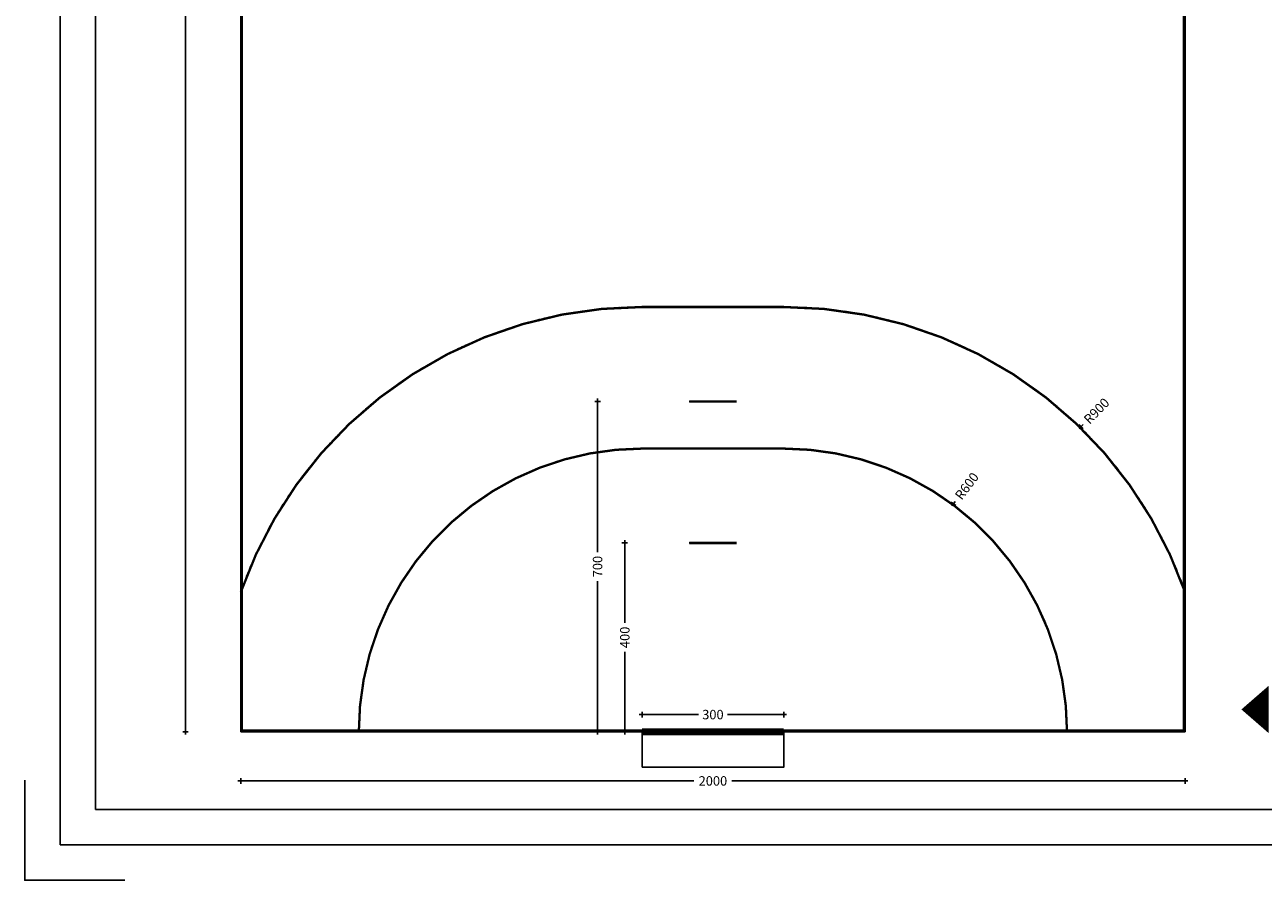
# Model space of a CAD drawing. Units: millimetres. Extents: x -12298 to -1705, y 10286 to 15341.
# Drawn here: x -9161 to -6538, y 10736 to 12548 of the extents above; entities that cross this region are included whole.
import ezdxf

# ---------------------------------------------------------------- set-up
doc = ezdxf.new("R2010")
doc.units = ezdxf.units.MM
doc.header["$PDSIZE"] = -3
for name, pattern in [('CONTINUA', [0]), ('HIDDEN', [0.375, 0.25, -0.125]), ('LÍNEAS_OCULTAS2', [4.7625, 3.175, -1.5875])]:
    doc.linetypes.add(name, pattern=pattern)
doc.layers.add('0-COTAS', color=204, linetype='CONTINUA')
doc.layers.add('U-P.DEPORT', color=254, linetype='CONTINUA')
doc.layers.add('D-pistas polid', color=7, linetype='Continuous', true_color=0x00ad82)
doc.layers.add('T_caratula', color=7, linetype='Continuous', true_color=0xff8205)
doc.styles.add('2', font='SIMPLEX.shx')
doc.dimstyles.new('ACOPIN - MEMOCARP', dxfattribs={"dimtxt": 8, "dimasz": 3, "dimexe": 0, "dimexo": 0, "dimgap": 5, "dimtad": 0, "dimdec": 0, "dimzin": 0, "dimdsep": 46, "dimtxsty": '2', "dimblk1": 'PIN1', "dimblk2": 'PIN2', "dimsah": 1, "dimcen": 0, "dimdle": 40, "dimse1": 1, "dimse2": 1, "dimadec": 0, "dimazin": 0, "dimtfac": 0.1, "dimtdec": 0, "dimtix": 1, "dimtofl": 0, "dimtmove": 2, "dimatfit": 3, "dimldrblk": 'PIN1', "dimfxl": 0, "dimtolj": 1, "dimtzin": 0, "dimarcsym": 0})

# ---------------------------------------------------------------- blocks, each defined once
blk = doc.blocks.new('PIN1')
for p, q in [((2, 0), (-2, 0)), ((0, -2), (0, 2))]:
    blk.add_line(p, q)
at = {"const_width": 0.3}
blk.add_lwpolyline([(-0.15, 0, 1), (0.15, 0, 1)], format="xyb", close=True, dxfattribs=at)
blk = doc.blocks.new('PIN2')
for p, q in [((-2, 0), (2, 0)), ((0, 2), (0, -2))]:
    blk.add_line(p, q)
at = {"const_width": 0.3}
blk.add_lwpolyline([(-0.15, 0, 1), (0.15, 0, 1)], format="xyb", close=True, dxfattribs=at)
blk = doc.blocks.new('*D46')
at = {"layer": '0-COTAS', "color": 0, "linetype": 'CONTINUA', "lineweight": -2, "ltscale": 10}
for p, q in [((-8820.9, 15047.1), (-8820.9, 13090.4)), ((-8820.9, 11053.1), (-8820.9, 13009.9))]:
    blk.add_line(p, q, dxfattribs=at)
at = {"layer": 'Defpoints', "color": 0, "linetype": 'CONTINUA', "ltscale": 10}
for p in [(-8820.9, 15050.1), (-8703.8, 15050.1), (-8703.8, 11050.1)]:
    blk.add_point(p, dxfattribs=at)
at = {"layer": '0-COTAS', "color": 0, "linetype": 'CONTINUA', "lineweight": -2, "ltscale": 10, "xscale": 3, "yscale": 3, "zscale": 3}
for name, p, rotation in [('PIN2', (-8820.9, 15050.1), 90), ('PIN1', (-8820.9, 11050.1), 270)]:
    blk.add_blockref(name, p, dxfattribs=dict(at, rotation=rotation))
at = {"layer": '0-COTAS', "color": 0, "linetype": 'CONTINUA', "ltscale": 10, "insert": (-8820.9, 13050.1), "char_height": 20, "attachment_point": 5, "rotation": 90, "style": '2'}
blk.add_mtext('\\A1;4000', dxfattribs=at)
blk = doc.blocks.new('*D47')
at = {"layer": '0-COTAS', "color": 0, "linetype": 'CONTINUA', "lineweight": -2, "ltscale": 10}
for p, q in [((-8700.8, 10946), (-7744, 10946)), ((-6706.8, 10946), (-7663.5, 10946))]:
    blk.add_line(p, q, dxfattribs=at)
at = {"layer": 'Defpoints', "color": 0, "linetype": 'CONTINUA', "ltscale": 10}
for p in [(-8703.8, 11101.3), (-6703.8, 11101.3), (-6703.8, 10946)]:
    blk.add_point(p, dxfattribs=at)
at = {"layer": '0-COTAS', "color": 0, "linetype": 'CONTINUA', "lineweight": -2, "ltscale": 10, "xscale": 3, "yscale": 3, "zscale": 3, "rotation": 180}
blk.add_blockref('PIN1', (-8703.8, 10946), dxfattribs=at)
at = {"layer": '0-COTAS', "color": 0, "linetype": 'CONTINUA', "lineweight": -2, "ltscale": 10, "xscale": 3, "yscale": 3, "zscale": 3}
blk.add_blockref('PIN2', (-6703.8, 10946), dxfattribs=at)
at = {"layer": '0-COTAS', "color": 0, "linetype": 'CONTINUA', "ltscale": 10, "insert": (-7703.8, 10946), "char_height": 20, "attachment_point": 5, "style": '2'}
blk.add_mtext('\\A1;2000', dxfattribs=at)
blk = doc.blocks.new('*D48')
at = {"layer": '0-COTAS', "color": 0, "linetype": 'CONTINUA', "lineweight": -2, "ltscale": 10}
for p, q in [((-7890.4, 11447.1), (-7890.4, 11280.9)), ((-7890.4, 11053.1), (-7890.4, 11219.4))]:
    blk.add_line(p, q, dxfattribs=at)
at = {"layer": 'Defpoints', "color": 0, "linetype": 'CONTINUA', "ltscale": 10}
for p in [(-7890.4, 11450.1), (-7703.8, 11450.1), (-7703.8, 11050.1)]:
    blk.add_point(p, dxfattribs=at)
at = {"layer": '0-COTAS', "color": 0, "linetype": 'CONTINUA', "lineweight": -2, "ltscale": 10, "xscale": 3, "yscale": 3, "zscale": 3}
for name, p, rotation in [('PIN2', (-7890.4, 11450.1), 90), ('PIN1', (-7890.4, 11050.1), 270)]:
    blk.add_blockref(name, p, dxfattribs=dict(at, rotation=rotation))
at = {"layer": '0-COTAS', "color": 0, "linetype": 'CONTINUA', "ltscale": 10, "insert": (-7890.4, 11250.1), "char_height": 20, "attachment_point": 5, "rotation": 90, "style": '2'}
blk.add_mtext('\\A1;400', dxfattribs=at)
blk = doc.blocks.new('*D49')
at = {"layer": '0-COTAS', "color": 0, "linetype": 'CONTINUA', "lineweight": -2, "ltscale": 10}
for p, q in [((-7948.1, 11747.1), (-7948.1, 11430.9)), ((-7948.1, 11053.1), (-7948.1, 11369.4))]:
    blk.add_line(p, q, dxfattribs=at)
at = {"layer": 'Defpoints', "color": 0, "linetype": 'CONTINUA', "ltscale": 10}
for p in [(-7948.1, 11750.1), (-7703.8, 11750.1), (-7703.8, 11050.1)]:
    blk.add_point(p, dxfattribs=at)
at = {"layer": '0-COTAS', "color": 0, "linetype": 'CONTINUA', "lineweight": -2, "ltscale": 10, "xscale": 3, "yscale": 3, "zscale": 3}
for name, p, rotation in [('PIN2', (-7948.1, 11750.1), 90), ('PIN1', (-7948.1, 11050.1), 270)]:
    blk.add_blockref(name, p, dxfattribs=dict(at, rotation=rotation))
at = {"layer": '0-COTAS', "color": 0, "linetype": 'CONTINUA', "ltscale": 10, "insert": (-7948.1, 11400.1), "char_height": 20, "attachment_point": 5, "rotation": 90, "style": '2'}
blk.add_mtext('\\A1;700', dxfattribs=at)
blk = doc.blocks.new('*D50')
at = {"layer": '0-COTAS', "color": 0, "linetype": 'CONTINUA', "lineweight": -2, "ltscale": 10}
blk.add_line((-7190.5, 11538.1), (-7192.2, 11535.7), dxfattribs=at)
at = {"layer": 'Defpoints', "color": 0, "linetype": 'CONTINUA', "ltscale": 10}
for p in [(-7194, 11533.3), (-7553.8, 11053.1)]:
    blk.add_point(p, dxfattribs=at)
at = {"layer": '0-COTAS', "color": 0, "linetype": 'CONTINUA', "lineweight": -2, "ltscale": 10, "xscale": 3, "yscale": 3, "zscale": 3, "rotation": 233.1640874592701}
blk.add_blockref('PIN2', (-7194, 11533.3), dxfattribs=at)
at = {"layer": '0-COTAS', "color": 0, "linetype": 'CONTINUA', "ltscale": 10, "insert": (-7166, 11570.7), "char_height": 20, "attachment_point": 5, "rotation": 53.1641, "style": '2'}
blk.add_mtext('\\A1;R600', dxfattribs=at)
blk = doc.blocks.new('*D51')
at = {"layer": '0-COTAS', "color": 0, "linetype": 'CONTINUA', "lineweight": -2, "ltscale": 10}
blk.add_line((-6919.7, 11700.9), (-6921.8, 11698.7), dxfattribs=at)
at = {"layer": 'Defpoints', "color": 0, "linetype": 'CONTINUA', "ltscale": 10}
for p in [(-6923.9, 11696.6), (-7553.8, 11053.7)]:
    blk.add_point(p, dxfattribs=at)
at = {"layer": '0-COTAS', "color": 0, "linetype": 'CONTINUA', "lineweight": -2, "ltscale": 10, "xscale": 3, "yscale": 3, "zscale": 3, "rotation": 225.5839030614268}
blk.add_blockref('PIN2', (-6923.9, 11696.6), dxfattribs=at)
at = {"layer": '0-COTAS', "color": 0, "linetype": 'CONTINUA', "ltscale": 10, "insert": (-6891.2, 11729.9), "char_height": 20, "attachment_point": 5, "rotation": 45.5839, "style": '2'}
blk.add_mtext('\\A1;R900', dxfattribs=at)
blk = doc.blocks.new('*D53')
at = {"layer": '0-COTAS', "color": 0, "linetype": 'CONTINUA', "lineweight": -2, "ltscale": 10}
for p, q in [((-7850.8, 11086.5), (-7734.5, 11086.5)), ((-7556.8, 11086.5), (-7673, 11086.5))]:
    blk.add_line(p, q, dxfattribs=at)
at = {"layer": 'Defpoints', "color": 0, "linetype": 'CONTINUA', "ltscale": 10}
for p in [(-7553.8, 11086.5), (-7853.8, 11012.6), (-7553.8, 11012.6)]:
    blk.add_point(p, dxfattribs=at)
at = {"layer": '0-COTAS', "color": 0, "linetype": 'CONTINUA', "lineweight": -2, "ltscale": 10, "xscale": 3, "yscale": 3, "zscale": 3, "rotation": 180}
blk.add_blockref('PIN1', (-7853.8, 11086.5), dxfattribs=at)
at = {"layer": '0-COTAS', "color": 0, "linetype": 'CONTINUA', "lineweight": -2, "ltscale": 10, "xscale": 3, "yscale": 3, "zscale": 3}
blk.add_blockref('PIN2', (-7553.8, 11086.5), dxfattribs=at)
at = {"layer": '0-COTAS', "color": 0, "linetype": 'CONTINUA', "ltscale": 10, "insert": (-7703.8, 11086.5), "char_height": 20, "attachment_point": 5, "style": '2'}
blk.add_mtext('\\A1;300', dxfattribs=at)

msp = doc.modelspace()

# ---------------------------------------------------------------- linework, layer by layer
msp.add_line((-9086.3, 10810.5), (-9086.3, 10885.5))
for points in [[(-9086.3, 10810.5), (-1780.4, 10810.5), (-1780.4, 15265.5), (-9086.3, 15265.5)], [(-9011.3, 10885.5), (-1855.4, 10885.5), (-1855.4, 15190.5), (-9011.3, 15190.5)]]:
    msp.add_lwpolyline(points, close=True)
msp.add_lwpolyline([(-9161.3, 10947.7), (-9161.3, 10735.5), (-8949.2, 10735.5)])
at = {"layer": 'D-pistas polid', "linetype": 'CONTINUA', "ltscale": 10, "const_width": 5}
msp.add_lwpolyline([(-6706.3, 11052.6), (-6706.3, 15047.6), (-8701.3, 15047.6), (-8701.3, 11052.6)], close=True, dxfattribs=at)
at = {"layer": 'D-pistas polid', "linetype": 'HIDDEN', "ltscale": 200, "const_width": 5, "flags": 128}
msp.add_lwpolyline([(-8703.8, 11346, -0.319198), (-7853.8, 11950.1), (-7553.8, 11950.1, -0.319198), (-6703.8, 11346, 5.91608)], format="xyb", dxfattribs=at)
at = {"layer": 'D-pistas polid', "linetype": 'CONTINUA', "ltscale": 10}
for points, const_width in [([(-7653.8, 11750.1), (-7753.8, 11750.1)], 5), ([(-7653.8, 11450.1), (-7753.8, 11450.1)], 5), ([(-7853.8, 11050.1), (-7553.8, 11050.1)], 15)]:
    msp.add_lwpolyline(points, dxfattribs=dict(at, const_width=const_width))
at = {"layer": 'D-pistas polid', "linetype": 'CONTINUA', "ltscale": 10, "const_width": 5}
msp.add_lwpolyline([(-8453.8, 11050.1, -0.414214), (-7853.8, 11650.1), (-7553.8, 11650.1, -0.414214), (-6953.8, 11050.1, -0.414214)], format="xyb", dxfattribs=at)
at = {"layer": 'T_caratula', "color": 8, "true_color": 0x718384}
msp.add_lwpolyline([(-6584.4, 11097.4, 0, 100, 0), (-6526.9, 11097.4, 0, 0, 0)], format="xyseb", dxfattribs=at)
at = {"layer": 'U-P.DEPORT'}
for p, q in [((-8703.8, 11050.1), (-8703.8, 15050.1)), ((-6703.8, 11050.1), (-6703.8, 15050.1)), ((-7653.8, 11750.1), (-7753.8, 11750.1)), ((-7553.8, 11650.1), (-7853.8, 11650.1)), ((-7653.8, 11450.1), (-7753.8, 11450.1)), ((-6703.8, 11050.1), (-8703.8, 11050.1)), ((-6703.8, 11050.1), (-8703.8, 11050.1))]:
    msp.add_line(p, q, dxfattribs=at)
at = {"layer": 'U-P.DEPORT', "linetype": 'LÍNEAS_OCULTAS2', "ltscale": 10}
msp.add_line((-7553.8, 11950.1), (-7853.8, 11950.1), dxfattribs=at)
at = {"layer": 'U-P.DEPORT'}
msp.add_lwpolyline([(-7853.8, 10975.1), (-7553.8, 10975.1), (-7553.8, 11050.1), (-7853.8, 11050.1)], close=True, dxfattribs=at)
at = {"layer": 'U-P.DEPORT', "linetype": 'LÍNEAS_OCULTAS2', "ltscale": 10}
for centre, start, end in [((-7853.8, 11050.1), 90, 160.8119), ((-7553.8, 11050.1), 19.1881, 90)]:
    msp.add_arc(centre, 900, start, end, dxfattribs=at)
at = {"layer": 'U-P.DEPORT'}
for centre, start, end in [((-7853.8, 11050.1), 90, 180), ((-7553.8, 11050.1), 0, 90)]:
    msp.add_arc(centre, 600, start, end, dxfattribs=at)

# ---------------------------------------------------------------- dimensions: what is measured, and where the dimension line sits
at = {"layer": '0-COTAS', "linetype": 'CONTINUA', "ltscale": 10}
for base, p1, p2, angle, picture, middle in [((-8820.9, 15050.1), (-8703.8, 11050.1), (-8703.8, 15050.1), 90, '*D46', (-8820.9, 13050.1)), ((-7948.1, 11750.1), (-7703.8, 11050.1), (-7703.8, 11750.1), 90, '*D49', (-7948.1, 11400.1)), ((-7890.4, 11450.1), (-7703.8, 11050.1), (-7703.8, 11450.1), 90, '*D48', (-7890.4, 11250.1)), ((-6703.8, 10946), (-8703.8, 11101.3), (-6703.8, 11101.3), 180, '*D47', (-7703.8, 10946)), ((-7553.8, 11086.5), (-7853.8, 11012.6), (-7553.8, 11012.6), 180, '*D53', (-7703.8, 11086.5))]:
    dim = msp.add_linear_dim(base=base, p1=p1, p2=p2, angle=angle, dimstyle='ACOPIN - MEMOCARP', override={"dimtxt": 20}, dxfattribs=at)
    dim.commit()
    dim.dimension.update_dxf_attribs({"geometry": picture, "text_midpoint": middle})
for center, mpoint, picture, middle in [((-7553.8, 11053.7), (-6923.9, 11696.6), '*D51', (-6891.2, 11729.9)), ((-7553.8, 11053.1), (-7194, 11533.3), '*D50', (-7166, 11570.7))]:
    dim = msp.add_radius_dim(center=center, mpoint=mpoint, dimstyle='ACOPIN - MEMOCARP', override={"dimtxt": 20}, dxfattribs=at)
    dim.commit()
    dim.dimension.update_dxf_attribs({"geometry": picture, "text_midpoint": middle})

doc.saveas('drawing.dxf')
